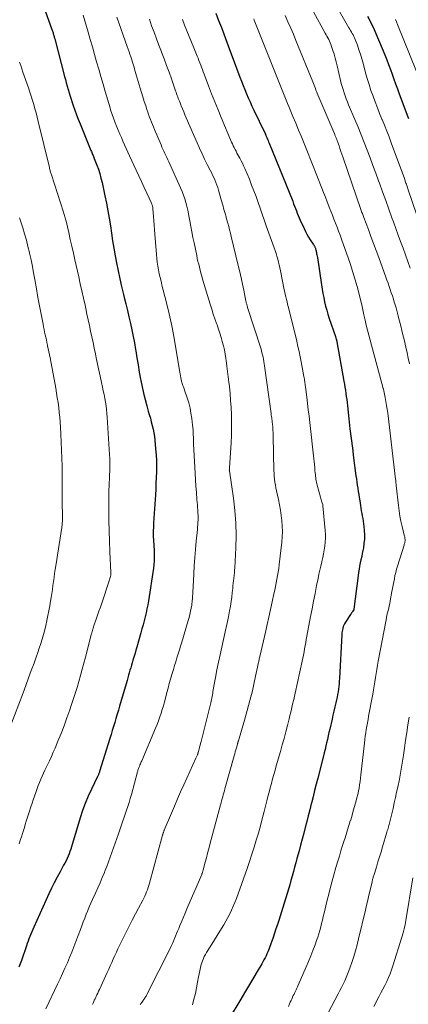
# Model space of a CAD drawing. Units: feet. Extents: x 1929991 to 1935029, y 510000 to 515000.
# Drawn here: x 1930286 to 1930366, y 510774 to 510977 of the extents above; entities that cross this region are included whole.
import ezdxf

# ---------------------------------------------------------------- set-up
doc = ezdxf.new("R2010")
doc.units = ezdxf.units.FT
doc.header["$LTSCALE"] = 100
doc.header["$MEASUREMENT"] = 0
doc.layers.add('CONTOUR INDEX', color=32, linetype='Continuous', lineweight=25)
doc.layers.add('CONTOUR INTERMEDIATE', color=40, linetype='Continuous', lineweight=15)

msp = doc.modelspace()

# ---------------------------------------------------------------- linework, layer by layer
at = {"layer": 'CONTOUR INDEX', "flags": 128}
for points, elevation in [([(1930289.76, 510983.88), (1930292.91, 510975.01), (1930292.97, 510974.83), (1930293.03, 510974.66), (1930293.09, 510974.48), (1930293.15, 510974.3), (1930293.21, 510974.12), (1930293.26, 510973.94), (1930293.31, 510973.76), (1930293.36, 510973.58), (1930293.41, 510973.4), (1930293.46, 510973.22), (1930293.51, 510973.04), (1930293.56, 510972.86), (1930295.58, 510965.15), (1930295.76, 510964.48), (1930295.94, 510963.8), (1930296.13, 510963.12), (1930296.32, 510962.45), (1930296.51, 510961.77), (1930296.71, 510961.1), (1930296.92, 510960.44), (1930297.14, 510959.77), (1930297.35, 510959.17), (1930297.68, 510958.21), (1930298.03, 510957.25), (1930298.39, 510956.3), (1930298.77, 510955.35), (1930301.02, 510949.84), (1930301.11, 510949.64), (1930301.19, 510949.43), (1930301.28, 510949.22), (1930301.37, 510949.02), (1930301.46, 510948.81), (1930301.55, 510948.61), (1930301.63, 510948.4), (1930301.71, 510948.19), (1930302.23, 510946.87), (1930302.55, 510945.99), (1930302.84, 510945.1), (1930303.08, 510944.2), (1930303.31, 510943.29), (1930303.91, 510940.53), (1930304.23, 510939), (1930304.52, 510937.46), (1930304.78, 510935.92), (1930305.02, 510934.37), (1930305.24, 510932.82), (1930305.49, 510931.27), (1930305.75, 510929.73), (1930306.03, 510928.18), (1930306.31, 510926.73), (1930306.63, 510925.08), (1930306.98, 510923.44), (1930307.35, 510921.81), (1930307.74, 510920.17), (1930307.88, 510919.58), (1930308.21, 510918.25), (1930308.53, 510916.91), (1930308.85, 510915.58), (1930309.17, 510914.24), (1930309.46, 510912.9), (1930309.74, 510911.56), (1930309.99, 510910.21), (1930310.21, 510908.85), (1930310.26, 510908.59), (1930310.49, 510907.12), (1930310.73, 510905.66), (1930310.99, 510904.2), (1930311.25, 510902.74), (1930311.3, 510902.46), (1930311.56, 510901.14), (1930311.85, 510899.84), (1930312.17, 510898.54), (1930312.53, 510897.25), (1930312.85, 510896.17), (1930313.06, 510895.42), (1930313.27, 510894.68), (1930313.47, 510893.93), (1930313.66, 510893.18), (1930313.84, 510892.43), (1930313.99, 510891.68), (1930314.1, 510890.91), (1930314.19, 510890.15), (1930314.36, 510888.35), (1930314.45, 510887.17), (1930314.51, 510885.99), (1930314.53, 510884.81), (1930314.52, 510883.63), (1930314.48, 510882.45), (1930314.43, 510881.27), (1930314.37, 510880.09), (1930314.3, 510878.91), (1930313.94, 510873.1), (1930313.92, 510872.61), (1930313.9, 510872.12), (1930313.88, 510871.63), (1930313.87, 510871.14), (1930313.87, 510870.65), (1930313.88, 510870.16), (1930313.91, 510869.67), (1930313.94, 510869.18), (1930313.98, 510868.69), (1930314.02, 510868.2), (1930314.04, 510867.71), (1930314.06, 510867.21), (1930314.08, 510866.71), (1930314.08, 510865.97), (1930314.06, 510865.23), (1930313.99, 510864.5), (1930313.9, 510863.76), (1930312.86, 510857.06), (1930312.72, 510856.22), (1930312.57, 510855.39), (1930312.39, 510854.56), (1930312.19, 510853.73), (1930311.98, 510852.91), (1930311.77, 510852.08), (1930311.54, 510851.26), (1930311.31, 510850.45), (1930310.46, 510847.46), (1930310.29, 510846.84), (1930310.11, 510846.22), (1930309.93, 510845.61), (1930309.74, 510844.99), (1930309.68, 510844.79), (1930309.53, 510844.28), (1930309.37, 510843.76), (1930309.22, 510843.24), (1930309.06, 510842.72), (1930308.91, 510842.21), (1930308.76, 510841.69), (1930308.61, 510841.17), (1930308.46, 510840.65), (1930306.92, 510835.32), (1930306.68, 510834.49), (1930306.43, 510833.65), (1930306.18, 510832.82), (1930305.93, 510831.99), (1930305.67, 510831.16), (1930305.41, 510830.33), (1930305.16, 510829.49), (1930304.9, 510828.66), (1930302.81, 510821.87), (1930302.76, 510821.73), (1930302.71, 510821.6), (1930302.66, 510821.46), (1930302.61, 510821.33), (1930302.55, 510821.2), (1930302.49, 510821.06), (1930302.43, 510820.93), (1930302.37, 510820.8), (1930301.11, 510818.2), (1930300.46, 510816.76), (1930299.85, 510815.29), (1930299.31, 510813.8), (1930298.82, 510812.3), (1930297.03, 510806.34), (1930296.87, 510805.85), (1930296.7, 510805.36), (1930296.51, 510804.87), (1930296.32, 510804.39), (1930296.1, 510803.92), (1930295.88, 510803.45), (1930295.64, 510802.99), (1930295.39, 510802.53), (1930294.65, 510801.2), (1930294.03, 510800.08), (1930293.44, 510798.94), (1930292.87, 510797.79), (1930292.33, 510796.63), (1930289.22, 510789.8), (1930289.01, 510789.32), (1930288.8, 510788.84), (1930288.61, 510788.35), (1930288.42, 510787.87), (1930288.23, 510787.38), (1930288.05, 510786.89), (1930287.88, 510786.4), (1930287.71, 510785.9), (1930286.68, 510782.9), (1930286.44, 510782.21), (1930286.18, 510781.52)], 780), ([(1930326.79, 510978.2), (1930327.35, 510976.7), (1930327.91, 510975.21), (1930328.47, 510973.71), (1930329.03, 510972.21), (1930329.59, 510970.71), (1930330.15, 510969.22), (1930331.74, 510964.99), (1930332.06, 510964.13), (1930332.4, 510963.27), (1930332.74, 510962.42), (1930333.09, 510961.57), (1930333.45, 510960.72), (1930333.82, 510959.88), (1930334.2, 510959.04), (1930334.6, 510958.21), (1930336.88, 510953.49), (1930336.91, 510953.42), (1930336.94, 510953.36), (1930336.97, 510953.29), (1930337, 510953.23), (1930337.03, 510953.16), (1930337.06, 510953.1), (1930337.09, 510953.03), (1930337.11, 510952.97), (1930337.3, 510952.52), (1930337.42, 510952.23), (1930337.53, 510951.94), (1930337.65, 510951.65), (1930337.77, 510951.36), (1930342.62, 510939.4), (1930342.81, 510938.91), (1930343.01, 510938.42), (1930343.2, 510937.93), (1930343.38, 510937.44), (1930343.57, 510936.96), (1930343.76, 510936.47), (1930343.97, 510935.99), (1930344.18, 510935.51), (1930344.97, 510933.76), (1930345.25, 510933.17), (1930345.56, 510932.59), (1930345.89, 510932.02), (1930346.24, 510931.47), (1930346.87, 510930.55), (1930346.93, 510930.47), (1930346.98, 510930.38), (1930347.03, 510930.3), (1930347.08, 510930.22), (1930347.13, 510930.13), (1930347.17, 510930.04), (1930347.21, 510929.95), (1930347.24, 510929.86), (1930347.29, 510929.72), (1930347.34, 510929.55), (1930347.39, 510929.38), (1930347.43, 510929.21), (1930347.47, 510929.04), (1930347.51, 510928.86), (1930347.56, 510928.6), (1930347.61, 510928.34), (1930347.65, 510928.07), (1930347.7, 510927.81), (1930348.54, 510922.17), (1930348.68, 510921.29), (1930348.83, 510920.42), (1930349.01, 510919.54), (1930349.2, 510918.68), (1930349.41, 510917.81), (1930349.63, 510916.96), (1930349.89, 510916.11), (1930350.16, 510915.26), (1930351.42, 510911.56), (1930351.46, 510911.44), (1930351.5, 510911.32), (1930351.54, 510911.2), (1930351.58, 510911.08), (1930351.61, 510910.97), (1930351.63, 510910.9), (1930351.65, 510910.84), (1930351.66, 510910.77), (1930351.67, 510910.71), (1930351.69, 510910.64), (1930351.7, 510910.58), (1930351.71, 510910.51), (1930351.73, 510910.44), (1930353.18, 510902.33), (1930353.29, 510901.7), (1930353.39, 510901.07), (1930353.49, 510900.44), (1930353.59, 510899.8), (1930353.67, 510899.17), (1930353.76, 510898.53), (1930353.83, 510897.9), (1930353.91, 510897.26), (1930354.21, 510894.53), (1930354.43, 510892.52), (1930354.67, 510890.52), (1930354.92, 510888.52), (1930355.17, 510886.52), (1930355.66, 510882.82), (1930355.75, 510882.17), (1930355.84, 510881.53), (1930355.93, 510880.88), (1930356.03, 510880.24), (1930356.13, 510879.6), (1930356.23, 510878.96), (1930356.33, 510878.31), (1930356.43, 510877.67), (1930356.58, 510876.67), (1930356.67, 510876.14), (1930356.76, 510875.6), (1930356.86, 510875.06), (1930356.96, 510874.53), (1930357.06, 510873.99), (1930357.15, 510873.45), (1930357.22, 510872.91), (1930357.27, 510872.37), (1930357.35, 510871.54), (1930357.39, 510870.64), (1930357.39, 510869.74), (1930357.31, 510868.84), (1930357.19, 510867.94), (1930357.1, 510867.45), (1930356.97, 510866.8), (1930356.84, 510866.15), (1930356.7, 510865.5), (1930356.56, 510864.85), (1930356.42, 510864.2), (1930356.29, 510863.55), (1930356.18, 510862.89), (1930356.09, 510862.24), (1930355.22, 510855.33), (1930355.2, 510855.22), (1930354.98, 510854.87), (1930354.88, 510854.7), (1930354.77, 510854.54), (1930354.66, 510854.38), (1930354.56, 510854.22), (1930353.48, 510852.61), (1930353.31, 510852.33), (1930353.15, 510852.03), (1930353.04, 510851.72), (1930352.94, 510851.39), (1930352.93, 510851.35), (1930352.86, 510851.04), (1930352.81, 510850.73), (1930352.77, 510850.42), (1930352.74, 510850.11), (1930352.25, 510841.06), (1930352.22, 510840.5), (1930352.17, 510839.94), (1930352.12, 510839.38), (1930352.05, 510838.83), (1930351.97, 510838.27), (1930351.88, 510837.72), (1930351.77, 510837.17), (1930351.65, 510836.62), (1930351.51, 510836.02), (1930351.32, 510835.18), (1930351.12, 510834.33), (1930350.92, 510833.48), (1930350.73, 510832.64), (1930350.25, 510830.56), (1930350.09, 510829.87), (1930349.93, 510829.18), (1930349.78, 510828.49), (1930349.62, 510827.8), (1930349.47, 510827.12), (1930349.31, 510826.43), (1930349.14, 510825.74), (1930348.97, 510825.06), (1930347.8, 510820.51), (1930347.47, 510819.22), (1930347.14, 510817.92), (1930346.81, 510816.63), (1930346.48, 510815.34), (1930346.44, 510815.17), (1930346.13, 510813.96), (1930345.83, 510812.75), (1930345.52, 510811.54), (1930345.21, 510810.33), (1930344.89, 510809.12), (1930344.58, 510807.92), (1930344.25, 510806.71), (1930343.93, 510805.5), (1930343.5, 510803.93), (1930343.25, 510803.03), (1930343, 510802.12), (1930342.76, 510801.22), (1930342.51, 510800.32), (1930342.25, 510799.41), (1930342, 510798.51), (1930341.73, 510797.62), (1930341.46, 510796.72), (1930340.86, 510794.73), (1930340.59, 510793.84), (1930340.31, 510792.95), (1930340.03, 510792.07), (1930339.75, 510791.18), (1930339.47, 510790.29), (1930339.17, 510789.41), (1930338.87, 510788.53), (1930338.56, 510787.65), (1930337.83, 510785.59), (1930337.67, 510785.16), (1930337.5, 510784.72), (1930337.31, 510784.29), (1930337.12, 510783.87), (1930336.91, 510783.45), (1930336.7, 510783.03), (1930336.48, 510782.62), (1930336.24, 510782.22), (1930335.12, 510780.32), (1930334.32, 510778.96), (1930333.51, 510777.61), (1930332.71, 510776.26), (1930331.91, 510774.91), (1930329.53, 510770.92)], 760), ([(1930358.07, 510977.54), (1930358.47, 510976.79), (1930358.83, 510976.03), (1930359.18, 510975.26), (1930361.59, 510969.56), (1930362, 510968.57), (1930362.39, 510967.58), (1930362.76, 510966.59), (1930363.12, 510965.58), (1930363.47, 510964.58), (1930363.83, 510963.58), (1930364.2, 510962.58), (1930364.58, 510961.58), (1930366.39, 510956.84), (1930366.53, 510956.49)], 740)]:
    msp.add_lwpolyline(points, dxfattribs=dict(at, elevation=elevation))
at = {"layer": 'CONTOUR INTERMEDIATE', "flags": 128}
for points, elevation in [([(1930350.94, 510980.77), (1930354.21, 510975.17), (1930354.39, 510974.88), (1930354.56, 510974.58), (1930354.74, 510974.28), (1930354.91, 510973.98), (1930355.07, 510973.68), (1930355.23, 510973.37), (1930355.37, 510973.06), (1930355.5, 510972.74), (1930355.95, 510971.56), (1930356.28, 510970.64), (1930356.59, 510969.72), (1930356.88, 510968.79), (1930357.14, 510967.85), (1930357.66, 510965.9), (1930358, 510964.68), (1930358.37, 510963.47), (1930358.76, 510962.27), (1930359.18, 510961.07), (1930359.62, 510959.88), (1930360.08, 510958.69), (1930360.55, 510957.52), (1930361.02, 510956.34), (1930361.05, 510956.29), (1930361.54, 510955.09), (1930362.02, 510953.88), (1930362.49, 510952.67), (1930362.94, 510951.46), (1930365.45, 510944.64), (1930365.58, 510944.27), (1930365.71, 510943.91), (1930365.84, 510943.54), (1930365.97, 510943.17), (1930366.07, 510942.9), (1930366.14, 510942.67), (1930366.22, 510942.44), (1930366.3, 510942.21), (1930366.38, 510941.98), (1930368.2, 510936.57)], 744), ([(1930346.92, 510978.44), (1930349.32, 510974.08), (1930349.5, 510973.74), (1930349.68, 510973.41), (1930349.86, 510973.07), (1930350.04, 510972.73), (1930350.21, 510972.39), (1930350.37, 510972.05), (1930350.5, 510971.69), (1930350.63, 510971.33), (1930350.9, 510970.5), (1930351.14, 510969.72), (1930351.37, 510968.93), (1930351.57, 510968.14), (1930351.77, 510967.35), (1930352.47, 510964.33), (1930352.63, 510963.69), (1930352.81, 510963.05), (1930353, 510962.41), (1930353.2, 510961.78), (1930353.42, 510961.15), (1930353.65, 510960.53), (1930353.89, 510959.91), (1930354.14, 510959.3), (1930355.44, 510956.24), (1930356.09, 510954.68), (1930356.73, 510953.12), (1930357.35, 510951.55), (1930357.96, 510949.97), (1930358.56, 510948.39), (1930359.15, 510946.8), (1930359.74, 510945.22), (1930360.32, 510943.63), (1930360.5, 510943.11), (1930361.15, 510941.33), (1930361.79, 510939.55), (1930362.44, 510937.77), (1930363.08, 510936), (1930363.38, 510935.17), (1930363.88, 510933.81), (1930364.38, 510932.44), (1930364.87, 510931.08), (1930365.37, 510929.72), (1930365.86, 510928.35), (1930366.35, 510926.98), (1930366.82, 510925.61)], 748), ([(1930299.43, 510977.77), (1930300.44, 510974.29), (1930300.89, 510972.76), (1930301.33, 510971.23), (1930301.77, 510969.69), (1930302.2, 510968.16), (1930302.63, 510966.62), (1930303.07, 510965.09), (1930303.51, 510963.56), (1930303.96, 510962.02), (1930304.96, 510958.64), (1930305.07, 510958.26), (1930305.19, 510957.87), (1930305.32, 510957.49), (1930305.45, 510957.11), (1930305.58, 510956.73), (1930305.72, 510956.35), (1930305.86, 510955.98), (1930306.01, 510955.6), (1930306.34, 510954.78), (1930306.65, 510954.03), (1930306.97, 510953.27), (1930307.29, 510952.52), (1930307.62, 510951.77), (1930307.95, 510951.02), (1930308.28, 510950.27), (1930308.62, 510949.52), (1930308.96, 510948.78), (1930310.33, 510945.81), (1930310.88, 510944.63), (1930311.43, 510943.45), (1930311.97, 510942.27), (1930312.52, 510941.09), (1930313.49, 510938.99), (1930313.55, 510938.85), (1930313.6, 510938.72), (1930313.65, 510938.58), (1930313.69, 510938.44), (1930313.73, 510938.3), (1930313.76, 510938.16), (1930313.78, 510938.01), (1930313.8, 510937.87), (1930313.93, 510936.31), (1930314.01, 510935.39), (1930314.08, 510934.47), (1930314.15, 510933.55), (1930314.22, 510932.62), (1930314.53, 510928.42), (1930314.6, 510927.62), (1930314.7, 510926.83), (1930314.82, 510926.04), (1930314.96, 510925.26), (1930315.12, 510924.48), (1930315.29, 510923.7), (1930315.47, 510922.92), (1930315.66, 510922.14), (1930316.54, 510918.71), (1930317.14, 510916.21), (1930317.69, 510913.71), (1930318.18, 510911.19), (1930318.62, 510908.66), (1930319.34, 510904.2), (1930319.41, 510903.81), (1930319.48, 510903.42), (1930319.55, 510903.03), (1930319.63, 510902.64), (1930319.7, 510902.35), (1930319.75, 510902.11), (1930319.82, 510901.87), (1930319.9, 510901.64), (1930319.99, 510901.41), (1930320.09, 510901.18), (1930320.18, 510900.94), (1930320.26, 510900.71), (1930320.34, 510900.47), (1930320.87, 510898.87), (1930321.18, 510897.83), (1930321.45, 510896.77), (1930321.65, 510895.7), (1930321.81, 510894.62), (1930321.97, 510893.27), (1930322.02, 510892.78), (1930322.07, 510892.28), (1930322.1, 510891.79), (1930322.12, 510891.29), (1930322.14, 510890.8), (1930322.16, 510890.3), (1930322.18, 510889.8), (1930322.2, 510889.31), (1930322.43, 510884.59), (1930322.5, 510883.29), (1930322.57, 510882), (1930322.66, 510880.7), (1930322.76, 510879.4), (1930322.88, 510877.91), (1930322.92, 510877.36), (1930322.96, 510876.81), (1930323.01, 510876.26), (1930323.05, 510875.71), (1930323.06, 510875.57), (1930323.09, 510875.09), (1930323.11, 510874.61), (1930323.11, 510874.13), (1930323.1, 510873.65), (1930323.07, 510873.16), (1930323.04, 510872.68), (1930323.01, 510872.2), (1930322.96, 510871.72), (1930322.72, 510869.31), (1930322.56, 510867.63), (1930322.42, 510865.94), (1930322.31, 510864.25), (1930322.21, 510862.56), (1930322.02, 510858.74), (1930322, 510858.42), (1930321.99, 510858.09), (1930321.97, 510857.76), (1930321.95, 510857.44), (1930321.92, 510857.11), (1930321.89, 510856.79), (1930321.84, 510856.47), (1930321.79, 510856.15), (1930321.67, 510855.51), (1930321.55, 510854.88), (1930321.41, 510854.25), (1930321.25, 510853.62), (1930321.07, 510853), (1930319.75, 510848.53), (1930319.51, 510847.72), (1930319.27, 510846.91), (1930319.02, 510846.11), (1930318.76, 510845.3), (1930318.51, 510844.5), (1930318.26, 510843.69), (1930318.02, 510842.88), (1930317.78, 510842.07), (1930317.71, 510841.85), (1930317.44, 510840.92), (1930317.18, 510840), (1930316.93, 510839.07), (1930316.68, 510838.14), (1930316.39, 510836.99), (1930316.18, 510836.21), (1930315.96, 510835.43), (1930315.73, 510834.65), (1930315.49, 510833.87), (1930315.23, 510833.1), (1930314.96, 510832.33), (1930314.67, 510831.58), (1930314.36, 510830.82), (1930311.5, 510824.08), (1930311.41, 510823.87), (1930311.31, 510823.65), (1930311.22, 510823.44), (1930311.12, 510823.22), (1930311.08, 510823.12), (1930311.01, 510822.95), (1930310.94, 510822.79), (1930310.88, 510822.62), (1930310.82, 510822.45), (1930310.77, 510822.28), (1930310.72, 510822.11), (1930310.67, 510821.93), (1930310.62, 510821.76), (1930309.37, 510817.1), (1930309.14, 510816.29), (1930308.9, 510815.47), (1930308.64, 510814.67), (1930308.38, 510813.86), (1930308.1, 510813.06), (1930307.83, 510812.26), (1930307.55, 510811.46), (1930307.27, 510810.65), (1930306.72, 510809.03), (1930306.38, 510808.06), (1930306.04, 510807.09), (1930305.7, 510806.12), (1930305.36, 510805.15), (1930305.01, 510804.19), (1930304.65, 510803.23), (1930304.28, 510802.27), (1930303.9, 510801.31), (1930303.8, 510801.07), (1930303.35, 510800), (1930302.9, 510798.93), (1930302.44, 510797.87), (1930301.96, 510796.81), (1930301.36, 510795.49), (1930301.02, 510794.73), (1930300.68, 510793.96), (1930300.36, 510793.19), (1930300.04, 510792.42), (1930299.73, 510791.64), (1930299.43, 510790.86), (1930299.13, 510790.08), (1930298.84, 510789.3), (1930297.94, 510786.85), (1930297.52, 510785.72), (1930297.08, 510784.61), (1930296.63, 510783.5), (1930296.16, 510782.39), (1930295.67, 510781.3), (1930295.17, 510780.2), (1930294.66, 510779.12), (1930294.15, 510778.04), (1930291.69, 510772.96)], 776), ([(1930306.37, 510977.34), (1930308.52, 510971.3), (1930308.7, 510970.77), (1930308.89, 510970.24), (1930309.07, 510969.71), (1930309.24, 510969.17), (1930309.31, 510968.98), (1930309.45, 510968.54), (1930309.58, 510968.11), (1930309.71, 510967.67), (1930309.84, 510967.23), (1930309.97, 510966.79), (1930310.09, 510966.36), (1930310.22, 510965.92), (1930310.35, 510965.48), (1930311.18, 510962.74), (1930311.45, 510961.82), (1930311.73, 510960.91), (1930312.02, 510960), (1930312.31, 510959.08), (1930312.57, 510958.3), (1930312.74, 510957.78), (1930312.91, 510957.27), (1930313.1, 510956.76), (1930313.28, 510956.25), (1930313.48, 510955.74), (1930313.68, 510955.24), (1930313.89, 510954.73), (1930314.1, 510954.23), (1930315.47, 510951.03), (1930315.66, 510950.59), (1930315.86, 510950.15), (1930316.06, 510949.71), (1930316.26, 510949.28), (1930316.46, 510948.84), (1930316.67, 510948.4), (1930316.87, 510947.97), (1930317.07, 510947.53), (1930319.51, 510942.16), (1930319.82, 510941.43), (1930320.12, 510940.68), (1930320.37, 510939.92), (1930320.6, 510939.16), (1930320.81, 510938.38), (1930321, 510937.6), (1930321.16, 510936.82), (1930321.3, 510936.03), (1930321.42, 510935.35), (1930321.62, 510934.21), (1930321.83, 510933.08), (1930322.05, 510931.95), (1930322.28, 510930.83), (1930322.82, 510928.25), (1930322.95, 510927.64), (1930323.09, 510927.02), (1930323.24, 510926.41), (1930323.38, 510925.8), (1930323.54, 510925.19), (1930323.7, 510924.59), (1930323.87, 510923.98), (1930324.05, 510923.38), (1930325.61, 510918.16), (1930325.92, 510917.16), (1930326.24, 510916.16), (1930326.57, 510915.17), (1930326.92, 510914.18), (1930327.02, 510913.9), (1930327.31, 510913.05), (1930327.59, 510912.2), (1930327.86, 510911.35), (1930328.11, 510910.49), (1930328.33, 510909.62), (1930328.53, 510908.75), (1930328.7, 510907.88), (1930328.85, 510907), (1930328.91, 510906.55), (1930329.06, 510905.44), (1930329.21, 510904.34), (1930329.34, 510903.22), (1930329.46, 510902.11), (1930329.56, 510901.22), (1930329.7, 510899.78), (1930329.82, 510898.33), (1930329.91, 510896.89), (1930329.99, 510895.44), (1930330.02, 510893.99), (1930330.03, 510892.54), (1930329.99, 510891.09), (1930329.91, 510889.64), (1930329.57, 510884.44), (1930329.57, 510884.36), (1930329.56, 510884.29), (1930329.56, 510884.22), (1930329.56, 510884.15), (1930329.55, 510884.01), (1930329.56, 510883.95), (1930329.58, 510883.86), (1930330.42, 510878.19), (1930330.72, 510875.64), (1930330.92, 510873.08), (1930330.96, 510870.51), (1930330.89, 510867.94), (1930330.66, 510863.87), (1930330.63, 510863.33), (1930330.59, 510862.79), (1930330.54, 510862.26), (1930330.48, 510861.72), (1930330.42, 510861.19), (1930330.36, 510860.65), (1930330.3, 510860.12), (1930330.25, 510859.58), (1930330.16, 510858.76), (1930330.05, 510857.82), (1930329.92, 510856.88), (1930329.77, 510855.94), (1930329.6, 510855), (1930329.35, 510853.74), (1930329.04, 510852.18), (1930328.72, 510850.62), (1930328.37, 510849.07), (1930328.02, 510847.51), (1930327.67, 510845.94), (1930327.33, 510844.38), (1930327.01, 510842.81), (1930326.72, 510841.24), (1930326.18, 510838.32), (1930326.12, 510837.99), (1930326.06, 510837.66), (1930326, 510837.34), (1930325.94, 510837.01), (1930325.87, 510836.69), (1930325.8, 510836.36), (1930325.72, 510836.04), (1930325.65, 510835.72), (1930323.72, 510828.06), (1930323.62, 510827.66), (1930323.52, 510827.27), (1930323.42, 510826.87), (1930323.32, 510826.47), (1930323.14, 510825.81), (1930323.12, 510825.74), (1930323.1, 510825.68), (1930323.09, 510825.62), (1930323.07, 510825.56), (1930323.05, 510825.5), (1930323.03, 510825.44), (1930323, 510825.38), (1930322.98, 510825.32), (1930322.91, 510825.15), (1930322.85, 510825.01), (1930322.79, 510824.87), (1930322.73, 510824.72), (1930322.66, 510824.58), (1930320.16, 510819.1), (1930319.5, 510817.65), (1930318.86, 510816.2), (1930318.23, 510814.74), (1930317.61, 510813.27), (1930316.13, 510809.75), (1930316.11, 510809.68), (1930316.08, 510809.61), (1930316.05, 510809.54), (1930316.03, 510809.47), (1930315.99, 510809.36), (1930315.98, 510809.35), (1930315.98, 510809.33), (1930315.97, 510809.31), (1930315.96, 510809.29), (1930315.94, 510809.21), (1930315.93, 510809.19), (1930315.92, 510809.17), (1930315.92, 510809.16), (1930315.91, 510809.14), (1930315.86, 510808.97), (1930315.85, 510808.95), (1930315.84, 510808.93), (1930315.83, 510808.91), (1930315.83, 510808.88), (1930315.8, 510808.8), (1930315.8, 510808.77), (1930315.79, 510808.75), (1930315.78, 510808.73), (1930315.78, 510808.71), (1930313.11, 510798.85), (1930312.98, 510798.39), (1930312.83, 510797.94), (1930312.68, 510797.5), (1930312.51, 510797.06), (1930312.32, 510796.62), (1930312.13, 510796.19), (1930311.92, 510795.77), (1930311.71, 510795.35), (1930310.84, 510793.72), (1930310.19, 510792.49), (1930309.54, 510791.25), (1930308.91, 510790.01), (1930308.29, 510788.76), (1930306.92, 510786), (1930306.59, 510785.31), (1930306.26, 510784.61), (1930305.94, 510783.91), (1930305.62, 510783.21), (1930305.31, 510782.5), (1930305, 510781.8), (1930304.68, 510781.1), (1930304.36, 510780.4), (1930302.77, 510776.95), (1930302.6, 510776.58), (1930302.43, 510776.2), (1930302.25, 510775.83), (1930302.07, 510775.46), (1930302, 510775.31), (1930301.86, 510775.01), (1930301.72, 510774.72), (1930301.59, 510774.42), (1930301.45, 510774.12), (1930301.32, 510773.82)], 772), ([(1930313.09, 510976.94), (1930313.54, 510975.58), (1930314.03, 510974.24), (1930314.52, 510972.89), (1930315.03, 510971.56), (1930315.55, 510970.22), (1930315.58, 510970.15), (1930316.11, 510968.79), (1930316.62, 510967.41), (1930317.12, 510966.03), (1930317.61, 510964.65), (1930318.47, 510962.17), (1930318.58, 510961.86), (1930318.69, 510961.55), (1930318.8, 510961.24), (1930318.91, 510960.93), (1930319.03, 510960.62), (1930319.14, 510960.31), (1930319.26, 510960.01), (1930319.39, 510959.7), (1930319.64, 510959.07), (1930319.89, 510958.46), (1930320.15, 510957.84), (1930320.41, 510957.23), (1930320.67, 510956.61), (1930322.91, 510951.46), (1930323.4, 510950.33), (1930323.92, 510949.21), (1930324.45, 510948.11), (1930325, 510947.01), (1930325.61, 510945.81), (1930325.85, 510945.31), (1930326.1, 510944.81), (1930326.33, 510944.3), (1930326.56, 510943.79), (1930326.77, 510943.27), (1930326.97, 510942.75), (1930327.15, 510942.22), (1930327.31, 510941.69), (1930327.88, 510939.69), (1930328.01, 510939.26), (1930328.13, 510938.82), (1930328.25, 510938.39), (1930328.37, 510937.95), (1930328.49, 510937.51), (1930328.55, 510937.3), (1930328.62, 510937.08), (1930328.68, 510936.86), (1930328.74, 510936.65), (1930328.81, 510936.43), (1930328.87, 510936.21), (1930328.93, 510936), (1930328.99, 510935.78), (1930329.24, 510934.86), (1930329.43, 510934.18), (1930329.6, 510933.5), (1930329.78, 510932.81), (1930329.95, 510932.13), (1930331.4, 510926.16), (1930331.7, 510924.89), (1930331.99, 510923.61), (1930332.27, 510922.33), (1930332.53, 510921.05), (1930332.97, 510918.83), (1930333.01, 510918.66), (1930333.04, 510918.49), (1930333.08, 510918.32), (1930333.13, 510918.16), (1930333.17, 510917.99), (1930333.22, 510917.82), (1930333.27, 510917.66), (1930333.32, 510917.49), (1930336.03, 510909.09), (1930336.16, 510908.64), (1930336.29, 510908.19), (1930336.41, 510907.74), (1930336.51, 510907.29), (1930336.61, 510906.83), (1930336.69, 510906.37), (1930336.77, 510905.91), (1930336.83, 510905.45), (1930338.17, 510895.63), (1930338.21, 510895.34), (1930338.25, 510895.05), (1930338.29, 510894.76), (1930338.32, 510894.47), (1930338.36, 510894.2), (1930338.38, 510894.04), (1930338.4, 510893.88), (1930338.42, 510893.73), (1930338.44, 510893.57), (1930338.46, 510893.41), (1930338.48, 510893.26), (1930338.49, 510893.1), (1930338.5, 510892.94), (1930338.53, 510892.5), (1930338.55, 510892.13), (1930338.57, 510891.75), (1930338.58, 510891.37), (1930338.59, 510891), (1930338.76, 510883.92), (1930338.79, 510883.31), (1930338.83, 510882.71), (1930338.89, 510882.11), (1930338.96, 510881.51), (1930339.05, 510880.91), (1930339.16, 510880.31), (1930339.27, 510879.72), (1930339.4, 510879.12), (1930339.68, 510877.91), (1930339.9, 510876.82), (1930340.1, 510875.73), (1930340.26, 510874.63), (1930340.39, 510873.52), (1930340.47, 510872.42), (1930340.5, 510871.31), (1930340.46, 510870.2), (1930340.37, 510869.1), (1930339.85, 510864.5), (1930339.76, 510863.74), (1930339.65, 510862.98), (1930339.52, 510862.23), (1930339.37, 510861.48), (1930339.22, 510860.73), (1930339.07, 510859.98), (1930338.91, 510859.23), (1930338.75, 510858.48), (1930338.4, 510856.84), (1930338.07, 510855.27), (1930337.73, 510853.7), (1930337.37, 510852.14), (1930337.01, 510850.57), (1930335.91, 510845.86), (1930335.86, 510845.66), (1930335.82, 510845.47), (1930335.78, 510845.28), (1930335.73, 510845.08), (1930335.69, 510844.89), (1930335.65, 510844.69), (1930335.61, 510844.5), (1930335.57, 510844.3), (1930334.77, 510840.57), (1930334.3, 510838.52), (1930333.81, 510836.47), (1930333.26, 510834.44), (1930332.68, 510832.41), (1930331.42, 510828.17), (1930331.4, 510828.1), (1930331.38, 510828.03), (1930331.35, 510827.96), (1930331.33, 510827.89), (1930331.3, 510827.79), (1930331.3, 510827.77), (1930331.29, 510827.74), (1930331.28, 510827.72), (1930331.28, 510827.7), (1930331.25, 510827.61), (1930331.24, 510827.58), (1930331.24, 510827.56), (1930331.23, 510827.54), (1930331.22, 510827.52), (1930331.01, 510826.74), (1930330.89, 510826.33), (1930330.78, 510825.92), (1930330.66, 510825.51), (1930330.55, 510825.1), (1930328.65, 510818.29), (1930328.54, 510817.88), (1930328.42, 510817.47), (1930328.31, 510817.06), (1930328.19, 510816.65), (1930328.08, 510816.24), (1930327.96, 510815.82), (1930327.85, 510815.41), (1930327.74, 510815), (1930325.56, 510806.82), (1930325.32, 510805.91), (1930325.08, 510805), (1930324.84, 510804.09), (1930324.6, 510803.18), (1930324.19, 510801.62), (1930324.16, 510801.49), (1930324.12, 510801.36), (1930324.08, 510801.24), (1930324.04, 510801.11), (1930324, 510800.99), (1930323.96, 510800.86), (1930323.91, 510800.74), (1930323.86, 510800.62), (1930320.82, 510793.54), (1930320.46, 510792.69), (1930320.1, 510791.84), (1930319.74, 510791), (1930319.38, 510790.15), (1930319.11, 510789.48), (1930318.89, 510788.97), (1930318.68, 510788.45), (1930318.46, 510787.93), (1930318.25, 510787.41), (1930318.03, 510786.9), (1930317.81, 510786.39), (1930317.57, 510785.88), (1930317.33, 510785.38), (1930312.57, 510775.92), (1930312.48, 510775.75), (1930312.39, 510775.58), (1930312.29, 510775.42), (1930312.19, 510775.26), (1930312.08, 510775.1), (1930311.98, 510774.94), (1930311.87, 510774.78), (1930311.76, 510774.63), (1930311.65, 510774.47), (1930311.49, 510774.24), (1930311.32, 510774.01), (1930311.16, 510773.77)], 768), ([(1930319.88, 510976.87), (1930320.34, 510975.7), (1930320.8, 510974.53), (1930321.27, 510973.36), (1930321.75, 510972.2), (1930322.23, 510971.03), (1930322.92, 510969.34), (1930323.11, 510968.88), (1930323.3, 510968.42), (1930323.48, 510967.95), (1930323.66, 510967.49), (1930323.84, 510967.02), (1930324.01, 510966.55), (1930324.19, 510966.09), (1930324.37, 510965.62), (1930325.27, 510963.23), (1930325.91, 510961.57), (1930326.56, 510959.92), (1930327.23, 510958.28), (1930327.9, 510956.64), (1930330.01, 510951.62), (1930330.18, 510951.23), (1930330.36, 510950.85), (1930330.54, 510950.47), (1930330.74, 510950.09), (1930330.93, 510949.72), (1930331.13, 510949.34), (1930331.34, 510948.97), (1930331.54, 510948.6), (1930331.71, 510948.29), (1930331.99, 510947.76), (1930332.26, 510947.23), (1930332.51, 510946.68), (1930332.75, 510946.13), (1930333.68, 510943.93), (1930334.15, 510942.75), (1930334.62, 510941.56), (1930335.06, 510940.37), (1930335.49, 510939.17), (1930335.91, 510937.97), (1930336.33, 510936.77), (1930336.76, 510935.57), (1930337.18, 510934.37), (1930338.81, 510929.82), (1930339.01, 510929.24), (1930339.2, 510928.65), (1930339.38, 510928.06), (1930339.55, 510927.47), (1930339.71, 510926.87), (1930339.86, 510926.27), (1930339.99, 510925.67), (1930340.12, 510925.06), (1930340.88, 510921.17), (1930340.98, 510920.68), (1930341.09, 510920.18), (1930341.21, 510919.68), (1930341.32, 510919.18), (1930341.45, 510918.69), (1930341.57, 510918.19), (1930341.69, 510917.7), (1930341.81, 510917.2), (1930343.46, 510910.54), (1930343.71, 510909.49), (1930343.95, 510908.43), (1930344.16, 510907.37), (1930344.37, 510906.31), (1930344.92, 510903.29), (1930344.97, 510903.02), (1930345.02, 510902.75), (1930345.06, 510902.49), (1930345.1, 510902.22), (1930345.14, 510901.95), (1930345.18, 510901.68), (1930345.21, 510901.42), (1930345.25, 510901.15), (1930345.51, 510899.05), (1930345.67, 510897.73), (1930345.83, 510896.41), (1930345.99, 510895.09), (1930346.14, 510893.77), (1930346.96, 510886.34), (1930347.02, 510885.74), (1930347.09, 510885.14), (1930347.15, 510884.53), (1930347.2, 510883.93), (1930347.26, 510883.36), (1930347.29, 510883.04), (1930347.33, 510882.73), (1930347.37, 510882.42), (1930347.41, 510882.1), (1930347.47, 510881.79), (1930347.53, 510881.48), (1930347.6, 510881.17), (1930347.68, 510880.87), (1930348.37, 510878.4), (1930348.44, 510878.14), (1930348.51, 510877.89), (1930348.59, 510877.63), (1930348.66, 510877.37), (1930348.8, 510876.9), (1930348.8, 510876.88), (1930348.81, 510876.86), (1930348.81, 510876.84), (1930348.82, 510876.82), (1930348.84, 510876.73), (1930348.86, 510876.63), (1930349.31, 510871.53), (1930349.35, 510870.73), (1930349.36, 510869.93), (1930349.32, 510869.13), (1930349.24, 510868.33), (1930349.12, 510867.54), (1930348.99, 510866.74), (1930348.83, 510865.96), (1930348.65, 510865.17), (1930348.62, 510865.05), (1930348.41, 510864.2), (1930348.22, 510863.36), (1930348.03, 510862.51), (1930347.86, 510861.66), (1930347.55, 510860.18), (1930347.23, 510858.58), (1930346.92, 510856.99), (1930346.61, 510855.39), (1930346.31, 510853.8), (1930345.55, 510849.73), (1930345.43, 510849.09), (1930345.31, 510848.45), (1930345.19, 510847.8), (1930345.07, 510847.16), (1930344.95, 510846.52), (1930344.82, 510845.87), (1930344.69, 510845.23), (1930344.55, 510844.59), (1930343.11, 510838.03), (1930342.97, 510837.37), (1930342.82, 510836.71), (1930342.67, 510836.05), (1930342.52, 510835.39), (1930342.37, 510834.73), (1930342.21, 510834.07), (1930342.05, 510833.41), (1930341.89, 510832.75), (1930341.54, 510831.37), (1930341.2, 510830.03), (1930340.85, 510828.69), (1930340.48, 510827.35), (1930340.1, 510826.01), (1930339.24, 510823.02), (1930338.98, 510822.12), (1930338.73, 510821.22), (1930338.48, 510820.32), (1930338.22, 510819.42), (1930337.98, 510818.52), (1930337.74, 510817.62), (1930337.5, 510816.72), (1930337.27, 510815.81), (1930336.71, 510813.59), (1930336.34, 510812.12), (1930335.95, 510810.64), (1930335.54, 510809.17), (1930335.12, 510807.7), (1930334.68, 510806.24), (1930334.22, 510804.79), (1930333.74, 510803.34), (1930333.23, 510801.9), (1930331, 510795.68), (1930330.69, 510794.87), (1930330.37, 510794.07), (1930330.02, 510793.29), (1930329.65, 510792.51), (1930329.25, 510791.74), (1930328.85, 510790.99), (1930328.41, 510790.24), (1930327.97, 510789.5), (1930325.6, 510785.73), (1930325.36, 510785.33), (1930325.11, 510784.93), (1930324.87, 510784.53), (1930324.63, 510784.13), (1930324.4, 510783.72), (1930324.2, 510783.3), (1930324.03, 510782.86), (1930323.88, 510782.42), (1930323.78, 510782.06), (1930323.6, 510781.43), (1930323.45, 510780.8), (1930323.31, 510780.15), (1930323.19, 510779.51), (1930323.01, 510778.44), (1930322.8, 510777.26), (1930322.55, 510776.09), (1930322.26, 510774.92), (1930321.95, 510773.77)], 764), ([(1930334.6, 510977), (1930334.7, 510976.76), (1930340.44, 510962.3), (1930340.71, 510961.62), (1930340.98, 510960.94), (1930341.26, 510960.26), (1930341.54, 510959.59), (1930341.82, 510958.92), (1930342.11, 510958.24), (1930342.39, 510957.57), (1930342.67, 510956.89), (1930343.27, 510955.47), (1930343.84, 510954.08), (1930344.41, 510952.69), (1930344.98, 510951.3), (1930345.53, 510949.91), (1930348.63, 510942.11), (1930348.99, 510941.18), (1930349.36, 510940.25), (1930349.72, 510939.32), (1930350.09, 510938.39), (1930350.17, 510938.17), (1930350.49, 510937.35), (1930350.81, 510936.53), (1930351.13, 510935.7), (1930351.46, 510934.88), (1930351.77, 510934.06), (1930352.09, 510933.23), (1930352.39, 510932.4), (1930352.69, 510931.57), (1930354.44, 510926.61), (1930354.97, 510925.03), (1930355.46, 510923.45), (1930355.91, 510921.85), (1930356.32, 510920.25), (1930356.59, 510919.11), (1930356.84, 510918.06), (1930357.08, 510917.01), (1930357.32, 510915.97), (1930357.56, 510914.92), (1930357.8, 510913.87), (1930358.05, 510912.82), (1930358.32, 510911.78), (1930358.59, 510910.74), (1930361.29, 510900.84), (1930361.32, 510900.71), (1930361.35, 510900.58), (1930361.38, 510900.45), (1930361.41, 510900.32), (1930361.68, 510898.96), (1930361.84, 510898.15), (1930361.98, 510897.33), (1930362.1, 510896.52), (1930362.21, 510895.7), (1930363.83, 510882.09), (1930363.85, 510881.93), (1930363.87, 510881.77), (1930363.88, 510881.61), (1930363.9, 510881.45), (1930363.91, 510881.29), (1930363.93, 510881.13), (1930363.94, 510880.97), (1930363.96, 510880.81), (1930364.42, 510876.67), (1930364.56, 510875.59), (1930364.73, 510874.5), (1930364.94, 510873.43), (1930365.19, 510872.36), (1930365.63, 510870.57), (1930365.67, 510870.4), (1930365.71, 510870.22), (1930365.74, 510870.05), (1930365.77, 510869.88), (1930365.77, 510869.86), (1930365.79, 510869.69), (1930365.79, 510869.53), (1930365.78, 510869.36), (1930365.75, 510869.19), (1930365.72, 510869.03), (1930365.68, 510868.86), (1930365.63, 510868.7), (1930365.58, 510868.54), (1930364.23, 510864.21), (1930364.04, 510863.56), (1930363.86, 510862.91), (1930363.71, 510862.26), (1930363.58, 510861.6), (1930363.45, 510860.94), (1930363.33, 510860.27), (1930363.21, 510859.61), (1930363.08, 510858.95), (1930362.73, 510857.01), (1930362.63, 510856.52), (1930362.53, 510856.03), (1930362.42, 510855.54), (1930362.3, 510855.06), (1930362.18, 510854.58), (1930362.06, 510854.09), (1930361.96, 510853.6), (1930361.86, 510853.11), (1930360.24, 510844.59), (1930360.09, 510843.75), (1930359.94, 510842.9), (1930359.81, 510842.05), (1930359.68, 510841.21), (1930359.56, 510840.36), (1930359.42, 510839.51), (1930359.28, 510838.67), (1930359.13, 510837.82), (1930358.28, 510833.27), (1930358.16, 510832.58), (1930358.03, 510831.89), (1930357.91, 510831.2), (1930357.79, 510830.51), (1930357.68, 510829.82), (1930357.57, 510829.12), (1930357.48, 510828.43), (1930357.4, 510827.73), (1930356.68, 510821.15), (1930356.59, 510820.48), (1930356.5, 510819.8), (1930356.4, 510819.13), (1930356.29, 510818.46), (1930356.16, 510817.79), (1930356.02, 510817.13), (1930355.86, 510816.46), (1930355.69, 510815.81), (1930355.56, 510815.31), (1930355.31, 510814.41), (1930355.05, 510813.5), (1930354.79, 510812.6), (1930354.52, 510811.71), (1930354.5, 510811.66), (1930354.22, 510810.74), (1930353.93, 510809.82), (1930353.64, 510808.9), (1930353.35, 510807.98), (1930353.25, 510807.66), (1930352.91, 510806.59), (1930352.57, 510805.51), (1930352.24, 510804.43), (1930351.92, 510803.35), (1930351.54, 510802.05), (1930351.04, 510800.32), (1930350.56, 510798.58), (1930350.11, 510796.84), (1930349.67, 510795.09), (1930349.08, 510792.64), (1930348.91, 510791.94), (1930348.74, 510791.23), (1930348.56, 510790.53), (1930348.39, 510789.82), (1930348.2, 510789.12), (1930348, 510788.42), (1930347.78, 510787.73), (1930347.55, 510787.04), (1930347.22, 510786.12), (1930346.8, 510784.97), (1930346.36, 510783.84), (1930345.9, 510782.71), (1930345.42, 510781.59), (1930343.75, 510777.79), (1930343.61, 510777.48), (1930343.47, 510777.18), (1930343.33, 510776.88), (1930343.18, 510776.58), (1930343.04, 510776.28), (1930342.89, 510775.98), (1930342.75, 510775.68), (1930342.61, 510775.37), (1930342.58, 510775.3), (1930342.43, 510774.96), (1930342.27, 510774.63), (1930342.12, 510774.29), (1930341.98, 510773.94), (1930341.74, 510773.39)], 756), ([(1930341.07, 510977.69), (1930341.65, 510976.41), (1930342.22, 510975.12), (1930342.76, 510973.83), (1930343.3, 510972.53), (1930346.76, 510964), (1930346.89, 510963.67), (1930347.02, 510963.34), (1930347.16, 510963), (1930347.29, 510962.67), (1930347.42, 510962.34), (1930347.56, 510962.01), (1930347.69, 510961.68), (1930347.83, 510961.35), (1930351.28, 510953.16), (1930351.33, 510953.03), (1930351.39, 510952.9), (1930351.44, 510952.78), (1930351.5, 510952.65), (1930351.51, 510952.6), (1930351.56, 510952.49), (1930351.6, 510952.39), (1930351.65, 510952.27), (1930351.69, 510952.16), (1930351.73, 510952.05), (1930351.78, 510951.94), (1930351.82, 510951.83), (1930351.86, 510951.72), (1930352.17, 510950.82), (1930352.37, 510950.25), (1930352.56, 510949.69), (1930352.76, 510949.13), (1930352.95, 510948.56), (1930356.68, 510937.71), (1930356.76, 510937.5), (1930356.83, 510937.3), (1930356.9, 510937.1), (1930356.98, 510936.9), (1930357.05, 510936.69), (1930357.13, 510936.49), (1930357.2, 510936.29), (1930357.28, 510936.09), (1930358.22, 510933.61), (1930358.76, 510932.17), (1930359.3, 510930.72), (1930359.83, 510929.28), (1930360.36, 510927.83), (1930361.83, 510923.79), (1930362.06, 510923.14), (1930362.29, 510922.49), (1930362.52, 510921.84), (1930362.74, 510921.19), (1930362.95, 510920.54), (1930363.17, 510919.89), (1930363.37, 510919.23), (1930363.57, 510918.58), (1930363.67, 510918.24), (1930363.92, 510917.42), (1930364.15, 510916.59), (1930364.38, 510915.76), (1930364.6, 510914.92), (1930364.66, 510914.7), (1930364.9, 510913.75), (1930365.13, 510912.8), (1930365.36, 510911.85), (1930365.58, 510910.9), (1930365.94, 510909.32), (1930366.19, 510908.18), (1930366.45, 510907.04), (1930366.7, 510905.9)], 752), ([(1930363.79, 510976.9), (1930364.01, 510976.37), (1930364.22, 510975.84), (1930368.15, 510966.18)], 736), ([(1930286.31, 510968.1), (1930286.54, 510967.4), (1930286.77, 510966.7), (1930287.01, 510966), (1930288.12, 510962.78), (1930288.41, 510961.92), (1930288.69, 510961.07), (1930288.96, 510960.21), (1930289.22, 510959.35), (1930289.48, 510958.49), (1930289.72, 510957.62), (1930289.95, 510956.75), (1930290.16, 510955.88), (1930292.45, 510946.34), (1930292.5, 510946.15), (1930292.54, 510945.97), (1930292.59, 510945.78), (1930292.64, 510945.59), (1930292.69, 510945.41), (1930292.75, 510945.22), (1930292.8, 510945.04), (1930292.86, 510944.85), (1930295.37, 510937.14), (1930295.45, 510936.91), (1930295.52, 510936.68), (1930295.59, 510936.45), (1930295.66, 510936.21), (1930295.72, 510935.98), (1930295.79, 510935.74), (1930295.84, 510935.5), (1930295.9, 510935.27), (1930296.44, 510932.94), (1930296.77, 510931.53), (1930297.09, 510930.13), (1930297.41, 510928.73), (1930297.73, 510927.32), (1930298.5, 510923.86), (1930298.83, 510922.39), (1930299.16, 510920.91), (1930299.48, 510919.43), (1930299.81, 510917.96), (1930299.95, 510917.3), (1930300.2, 510916.13), (1930300.46, 510914.97), (1930300.71, 510913.8), (1930300.96, 510912.63), (1930301.21, 510911.47), (1930301.46, 510910.3), (1930301.7, 510909.13), (1930301.95, 510907.97), (1930302.12, 510907.11), (1930302.39, 510905.85), (1930302.65, 510904.59), (1930302.92, 510903.33), (1930303.19, 510902.07), (1930303.4, 510901.11), (1930303.56, 510900.33), (1930303.72, 510899.56), (1930303.87, 510898.78), (1930304.01, 510898.01), (1930304.14, 510897.23), (1930304.25, 510896.45), (1930304.33, 510895.66), (1930304.39, 510894.87), (1930304.87, 510887.21), (1930304.91, 510886.35), (1930304.93, 510885.48), (1930304.93, 510884.62), (1930304.91, 510883.76), (1930304.88, 510883.03), (1930304.86, 510882.53), (1930304.83, 510882.03), (1930304.81, 510881.53), (1930304.78, 510881.03), (1930304.76, 510880.53), (1930304.74, 510880.04), (1930304.73, 510879.54), (1930304.73, 510879.04), (1930304.72, 510875.75), (1930304.73, 510873.6), (1930304.76, 510871.46), (1930304.83, 510869.32), (1930304.92, 510867.17), (1930305.13, 510862.89), (1930305.13, 510862.82), (1930305.13, 510862.75), (1930305.13, 510862.68), (1930305.13, 510862.61), (1930305.13, 510862.54), (1930305.12, 510862.48), (1930305.11, 510862.41), (1930305.1, 510862.34), (1930305.04, 510862.04), (1930304.99, 510861.83), (1930304.94, 510861.62), (1930304.88, 510861.4), (1930304.81, 510861.19), (1930303.24, 510856.56), (1930302.96, 510855.73), (1930302.68, 510854.9), (1930302.39, 510854.07), (1930302.1, 510853.25), (1930301.63, 510851.88), (1930301.58, 510851.73), (1930301.53, 510851.59), (1930301.48, 510851.44), (1930301.44, 510851.29), (1930301.39, 510851.15), (1930301.35, 510851), (1930301.31, 510850.85), (1930301.27, 510850.71), (1930301.27, 510850.68), (1930301.22, 510850.52), (1930301.18, 510850.37), (1930301.14, 510850.21), (1930301.1, 510850.05), (1930299.9, 510845.46), (1930299.56, 510844.2), (1930299.22, 510842.94), (1930298.88, 510841.68), (1930298.52, 510840.43), (1930298.15, 510839.18), (1930297.77, 510837.93), (1930297.37, 510836.69), (1930296.96, 510835.45), (1930296.64, 510834.54), (1930296.07, 510832.92), (1930295.48, 510831.3), (1930294.85, 510829.7), (1930294.21, 510828.11), (1930293.62, 510826.7), (1930293.25, 510825.82), (1930292.86, 510824.95), (1930292.46, 510824.08), (1930292.05, 510823.22), (1930291.8, 510822.72), (1930291.51, 510822.11), (1930291.22, 510821.49), (1930290.95, 510820.87), (1930290.68, 510820.25), (1930290.42, 510819.62), (1930290.17, 510818.99), (1930289.93, 510818.35), (1930289.71, 510817.71), (1930289.64, 510817.52), (1930289.39, 510816.78), (1930289.14, 510816.04), (1930288.89, 510815.3), (1930288.64, 510814.56), (1930288.27, 510813.49), (1930288.06, 510812.86), (1930287.86, 510812.23), (1930287.67, 510811.59), (1930287.48, 510810.96), (1930287.3, 510810.32), (1930287.11, 510809.69), (1930286.91, 510809.05), (1930286.71, 510808.42), (1930286.53, 510807.85), (1930286.21, 510806.94)], 784), ([(1930286.31, 510935.97), (1930286.96, 510933.93), (1930287.35, 510932.66), (1930287.71, 510931.39), (1930288.04, 510930.11), (1930288.35, 510928.82), (1930288.38, 510928.7), (1930288.67, 510927.35), (1930288.95, 510925.99), (1930289.21, 510924.62), (1930289.45, 510923.26), (1930289.77, 510921.35), (1930290.01, 510919.95), (1930290.26, 510918.56), (1930290.52, 510917.16), (1930290.8, 510915.77), (1930291.14, 510914.08), (1930291.25, 510913.54), (1930291.36, 510912.99), (1930291.48, 510912.45), (1930291.6, 510911.9), (1930291.72, 510911.36), (1930291.84, 510910.81), (1930291.95, 510910.27), (1930292.07, 510909.72), (1930292.09, 510909.59), (1930292.22, 510908.98), (1930292.34, 510908.37), (1930292.46, 510907.76), (1930292.58, 510907.15), (1930293.75, 510900.88), (1930293.93, 510899.88), (1930294.09, 510898.89), (1930294.24, 510897.89), (1930294.38, 510896.89), (1930294.5, 510895.89), (1930294.6, 510894.88), (1930294.68, 510893.87), (1930294.75, 510892.87), (1930294.83, 510891.39), (1930294.91, 510889.74), (1930294.98, 510888.09), (1930295.03, 510886.43), (1930295.06, 510884.78), (1930295.08, 510883.12), (1930295.1, 510881.47), (1930295.11, 510879.81), (1930295.12, 510878.16), (1930295.13, 510873.68), (1930295.13, 510873.5), (1930295.13, 510873.31), (1930295.12, 510873.12), (1930295.11, 510872.93), (1930295.09, 510872.74), (1930295.07, 510872.55), (1930295.05, 510872.37), (1930295.02, 510872.18), (1930293.78, 510864.29), (1930293.66, 510863.47), (1930293.54, 510862.66), (1930293.42, 510861.84), (1930293.3, 510861.02), (1930293.19, 510860.2), (1930293.07, 510859.39), (1930292.94, 510858.57), (1930292.82, 510857.75), (1930292.7, 510856.98), (1930292.54, 510855.98), (1930292.36, 510854.99), (1930292.16, 510853.99), (1930291.96, 510853.01), (1930291.94, 510852.94), (1930291.72, 510851.99), (1930291.49, 510851.04), (1930291.23, 510850.1), (1930290.96, 510849.16), (1930290.67, 510848.22), (1930290.37, 510847.29), (1930290.06, 510846.36), (1930289.73, 510845.44), (1930289.29, 510844.21), (1930288.73, 510842.68), (1930288.17, 510841.14), (1930287.6, 510839.61), (1930287.03, 510838.09), (1930284.39, 510831.08)], 788), ([(1930366.62, 510833.04), (1930366.38, 510831.46), (1930366.15, 510829.87), (1930365.91, 510828.29), (1930365.68, 510826.7), (1930365.46, 510825.25), (1930365.2, 510823.59), (1930364.92, 510821.94), (1930364.61, 510820.29), (1930364.28, 510818.65), (1930364.05, 510817.58), (1930363.82, 510816.47), (1930363.57, 510815.37), (1930363.31, 510814.26), (1930363.04, 510813.16), (1930362.63, 510811.5), (1930362.56, 510811.23), (1930362.49, 510810.97), (1930362.42, 510810.7), (1930362.35, 510810.43), (1930362.28, 510810.16), (1930362.21, 510809.89), (1930362.13, 510809.63), (1930362.05, 510809.36), (1930361.14, 510806.32), (1930360.83, 510805.28), (1930360.51, 510804.24), (1930360.19, 510803.21), (1930359.87, 510802.17), (1930359.32, 510800.41), (1930359.27, 510800.26), (1930359.22, 510800.1), (1930359.18, 510799.94), (1930359.13, 510799.79), (1930359.09, 510799.63), (1930359.05, 510799.47), (1930359.01, 510799.31), (1930358.98, 510799.15), (1930358.58, 510797.4), (1930358.35, 510796.37), (1930358.11, 510795.34), (1930357.87, 510794.3), (1930357.62, 510793.27), (1930356.22, 510787.37), (1930355.9, 510786.14), (1930355.57, 510784.91), (1930355.2, 510783.7), (1930354.81, 510782.49), (1930354.47, 510781.5), (1930354.22, 510780.8), (1930353.94, 510780.09), (1930353.65, 510779.4), (1930353.34, 510778.72), (1930353.01, 510778.04), (1930352.68, 510777.37), (1930352.34, 510776.69), (1930352, 510776.02), (1930348.59, 510769.48)], 752), ([(1930367.39, 510799.96), (1930365.94, 510791.18), (1930365.78, 510790.31), (1930365.59, 510789.45), (1930365.37, 510788.59), (1930365.12, 510787.74), (1930363.29, 510781.83), (1930363.01, 510781), (1930362.71, 510780.17), (1930362.36, 510779.37), (1930362, 510778.57), (1930361.61, 510777.78), (1930361.21, 510777), (1930360.81, 510776.21), (1930360.4, 510775.44), (1930359.33, 510773.41)], 748)]:
    msp.add_lwpolyline(points, dxfattribs=dict(at, elevation=elevation))

doc.saveas('drawing.dxf')
